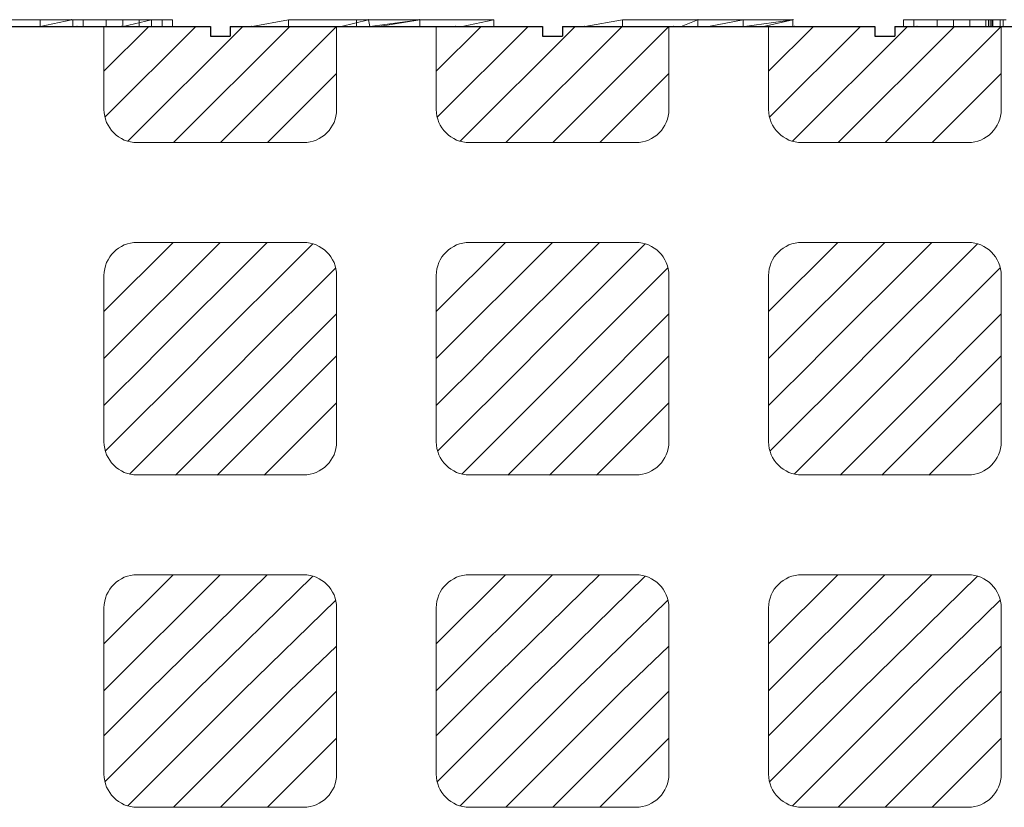
# Model space of a CAD drawing. Extents: x -22 to 149, y -36 to 89.
# Drawn here: x 60 to 75, y 64 to 76 of the extents above; entities that cross this region are included whole.
import ezdxf

# ---------------------------------------------------------------- set-up
doc = ezdxf.new("R2010")
doc.units = 0
doc.header["$MEASUREMENT"] = 0
for name, color, linetype in [('1', 7, 'CONTINUOUS'), ('20', 84, 'CONTINUOUS'), ('3', 7, 'CONTINUOUS')]:
    doc.layers.add(name, color=color, linetype=linetype)

msp = doc.modelspace()

# ---------------------------------------------------------------- linework, layer by layer
at = {"layer": '1', "color": 7, "linetype": 'CONTINUOUS'}
for p, q in [((58.393, 75.522, -1.5), (63.093, 75.522, -1.5)), ((61.493, 74.848, -1.5), (62.167, 75.522, -1.5)), ((61.507, 74.154, -1.5), (62.874, 75.522, -1.5)), ((61.852, 73.792, -1.5), (63.581, 75.522, -1.5)), ((62.538, 73.772, -1.5), (64.288, 75.522, -1.5)), ((63.093, 75.522, -1.5), (63.093, 75.372, -1.5)), ((63.245, 73.772, -1.5), (64.993, 75.519, -1.5)), ((63.393, 75.522, -1.5), (63.393, 75.372, -1.5)), ((63.393, 75.522, -1.5), (68.093, 75.522, -1.5)), ((66.493, 74.848, -36.709), (67.167, 75.522, -36.709)), ((66.507, 74.154, -36.709), (67.874, 75.522, -36.709)), ((66.852, 73.792, -36.709), (68.581, 75.522, -36.709)), ((67.538, 73.772, -36.709), (69.288, 75.522, -36.709)), ((68.093, 75.522, -1.5), (68.093, 75.372, -1.5)), ((68.245, 73.772, -36.709), (69.993, 75.519, -36.709)), ((68.393, 75.522, -1.5), (68.393, 75.372, -1.5)), ((68.393, 75.522, -1.5), (73.093, 75.522, -1.5)), ((71.493, 74.848, -1.5), (72.167, 75.522, -1.5)), ((71.507, 74.154, -1.5), (72.874, 75.522, -1.5)), ((71.852, 73.792, -1.5), (73.581, 75.522, -1.5)), ((72.538, 73.772, -1.5), (74.288, 75.522, -1.5)), ((73.093, 75.522, -1.5), (73.093, 75.372, -1.5)), ((73.245, 73.772, -1.5), (74.993, 75.519, -1.5)), ((73.393, 75.522, -1.5), (73.393, 75.372, -1.5)), ((73.393, 75.522, -1.5), (78.093, 75.522, -1.5)), ((63.093, 75.372, -1.5), (63.393, 75.372, -1.5)), ((68.093, 75.372, -1.5), (68.393, 75.372, -1.5)), ((73.093, 75.372, -1.5), (73.393, 75.372, -1.5)), ((63.953, 73.772, -1.5), (64.993, 74.812, -1.5)), ((68.953, 73.772, -36.709), (69.993, 74.812, -36.709)), ((73.953, 73.772, -1.5), (74.993, 74.812, -1.5)), ((62.533, 72.272, -2.944), (61.493, 71.232, -2.944)), ((63.24, 72.272, -2.944), (61.493, 70.525, -2.944)), ((63.947, 72.272, -2.944), (62.197, 70.522, -2.944)), ((64.634, 72.252, -2.944), (62.904, 70.522, -2.944)), ((68.24, 72.272), (66.493, 70.525)), ((67.533, 72.272), (66.493, 71.232)), ((68.947, 72.272), (67.197, 70.522)), ((69.634, 72.252), (67.904, 70.522)), ((72.533, 72.272, -2.944), (71.493, 71.232, -2.944)), ((73.24, 72.272, -2.944), (71.493, 70.525, -2.944)), ((73.947, 72.272, -2.944), (72.197, 70.522, -2.944)), ((74.634, 72.252, -2.944), (72.904, 70.522, -2.944)), ((64.979, 71.889, -2.944), (63.611, 70.522, -2.944)), ((69.979, 71.889), (68.611, 70.522)), ((74.979, 71.889, -2.944), (73.611, 70.522, -2.944)), ((64.993, 71.196, -2.944), (64.318, 70.522, -2.944)), ((69.993, 71.196), (69.318, 70.522)), ((74.993, 71.196, -2.944), (74.318, 70.522, -2.944)), ((62.197, 70.519), (61.493, 69.815)), ((62.904, 70.519), (61.513, 69.128)), ((63.611, 70.519), (61.875, 68.783)), ((64.318, 70.519), (62.568, 68.769)), ((64.993, 70.566), (63.196, 68.769)), ((67.197, 70.519), (66.493, 69.815)), ((67.904, 70.519), (66.513, 69.128)), ((68.611, 70.519), (66.875, 68.783)), ((69.318, 70.519), (67.568, 68.769)), ((69.993, 70.566), (68.196, 68.769)), ((72.197, 70.519), (71.493, 69.815)), ((72.904, 70.519), (71.513, 69.128)), ((73.611, 70.519), (71.875, 68.783)), ((74.318, 70.519), (72.568, 68.769)), ((74.993, 70.566), (73.196, 68.769)), ((64.993, 69.859), (63.903, 68.769)), ((69.993, 69.859), (68.903, 68.769)), ((74.993, 69.859), (73.903, 68.769)), ((63.24, 67.272, -2.944), (61.493, 65.525, -2.944)), ((62.533, 67.272, -2.944), (61.493, 66.232, -2.944)), ((63.947, 67.272, -2.944), (62.167, 65.522)), ((68.24, 67.272, -1.5), (66.493, 65.525, -1.5)), ((67.533, 67.272, -1.5), (66.493, 66.232, -1.5)), ((68.947, 67.272, -1.5), (67.167, 65.522, 1.444)), ((73.24, 67.272, -2.944), (71.493, 65.525, -2.944)), ((72.533, 67.272, -2.944), (71.493, 66.232, -2.944)), ((73.947, 67.272, -2.944), (72.167, 65.522)), ((64.634, 67.252, -2.944), (62.874, 65.522)), ((69.634, 67.252, -1.5), (67.874, 65.522, 1.444)), ((74.634, 67.252, -2.944), (72.874, 65.522)), ((64.979, 66.889, -2.944), (63.581, 65.522)), ((69.979, 66.889, -1.5), (68.581, 65.522, 1.444)), ((74.979, 66.889, -2.944), (73.581, 65.522)), ((64.993, 66.196, -2.944), (64.288, 65.522)), ((69.993, 66.196, -1.5), (69.288, 65.522, 1.444)), ((74.993, 66.196, -2.944), (74.288, 65.522)), ((61.493, 64.848), (62.167, 65.522)), ((61.507, 64.154), (62.874, 65.522)), ((61.852, 63.792), (63.581, 65.522)), ((62.538, 63.772), (64.288, 65.522)), ((63.245, 63.772), (64.993, 65.519)), ((66.493, 64.848, 1.444), (67.167, 65.522, 1.444)), ((66.507, 64.154, 1.444), (67.874, 65.522, 1.444)), ((66.852, 63.792, 1.444), (68.581, 65.522, 1.444)), ((67.538, 63.772, 1.444), (69.288, 65.522, 1.444)), ((68.245, 63.772, 1.444), (69.993, 65.519, 1.444)), ((71.493, 64.848), (72.167, 65.522)), ((71.507, 64.154), (72.874, 65.522)), ((71.852, 63.792), (73.581, 65.522)), ((72.538, 63.772), (74.288, 65.522)), ((73.245, 63.772), (74.993, 65.519)), ((63.953, 63.772), (64.993, 64.812)), ((68.953, 63.772, 1.444), (69.993, 64.812, 1.444)), ((73.953, 63.772), (74.993, 64.812))]:
    msp.add_line(p, q, dxfattribs=at)
at = {"layer": '20', "lineweight": 0, "extrusion": (0, 1.22461e-16, -1)}
for p, q in [((62.208, 75.622, -32.346), (59.336, 75.622, -32.346)), ((59.336, 75.622, -29.8), (62.208, 75.622, -29.8)), ((59.336, 75.622, -29.8), (62.208, 75.622, -29.8)), ((62.208, 75.622, -32.346), (59.336, 75.622, -32.346)), ((61.009, 75.622, -31.739), (60.535, 75.622, -31.739)), ((60.535, 75.622, -31.739), (60.535, 75.622, -30.502)), ((60.535, 75.622, -30.502), (61.009, 75.622, -30.502)), ((60.535, 75.522, -30.502), (61.009, 75.622, -30.502)), ((60.535, 75.522, -31.739), (61.009, 75.622, -31.739)), ((60.535, 75.522, -30.502), (60.535, 75.622, -30.502)), ((60.535, 75.622, -31.739), (60.535, 75.622, -30.502)), ((60.535, 75.522, -31.739), (60.535, 75.622, -31.739)), ((60.535, 75.522, -31.739), (61.009, 75.622, -31.739)), ((60.535, 75.622, -31.739), (61.009, 75.622, -31.739)), ((60.535, 75.522, -31.739), (60.535, 75.622, -31.739)), ((60.535, 75.522, -30.502), (61.009, 75.622, -30.502)), ((60.535, 75.622, -30.502), (61.009, 75.622, -30.502)), ((60.535, 75.522, -30.502), (60.535, 75.622, -30.502)), ((61.009, 75.622, -30.502), (61.009, 75.622, -31.739)), ((61.009, 75.622, -31.739), (61.009, 75.622, -30.502)), ((61.024, 75.622, -36.43), (61.024, 75.522, -36.43)), ((61.024, 75.622, -36.73), (61.024, 75.522, -36.73)), ((61.528, 75.622, -37.18), (61.024, 75.622, -36.73)), ((61.024, 75.622, -36.43), (61.024, 75.622, -36.73)), ((61.18, 75.622, -36.43), (61.024, 75.622, -36.43)), ((61.024, 75.622, -37.93), (61.024, 75.522, -37.93)), ((61.024, 75.622, -37.63), (61.024, 75.522, -37.63)), ((61.024, 75.622, -37.63), (61.528, 75.622, -37.18)), ((61.024, 75.622, -37.93), (61.18, 75.622, -37.93)), ((61.024, 75.622, -37.63), (61.024, 75.622, -37.93)), ((61.18, 75.622, -36.43), (61.18, 75.522, -36.43)), ((61.774, 75.622, -36.96), (61.18, 75.622, -36.43)), ((61.18, 75.622, -37.93), (61.18, 75.522, -37.93)), ((61.18, 75.622, -37.93), (61.774, 75.622, -37.4)), ((61.774, 75.622, -36.96), (61.528, 75.622, -37.18)), ((61.888, 75.622, -37.062), (61.528, 75.622, -37.18)), ((62.368, 75.622, -37.93), (61.528, 75.622, -37.18)), ((61.528, 75.522, -37.18), (61.528, 75.622, -37.18)), ((61.774, 75.622, -37.4), (61.528, 75.622, -37.18)), ((61.528, 75.622, -37.18), (62.368, 75.622, -36.43)), ((61.774, 75.522, -37.4), (61.774, 75.622, -37.4)), ((61.774, 75.522, -36.96), (61.774, 75.622, -36.96)), ((62.208, 75.622, -29.8), (61.783, 75.522, -29.346)), ((61.783, 75.522, -29.346), (62.208, 75.622, -29.8)), ((62.524, 75.622, -37.63), (61.888, 75.622, -37.062)), ((62.02, 75.622, -37.18), (61.888, 75.622, -37.062)), ((62.02, 75.522, -37.18), (62.02, 75.622, -37.18)), ((62.02, 75.622, -37.18), (62.524, 75.622, -36.73)), ((62.208, 75.622, -29.8), (62.208, 75.622, -32.346)), ((62.208, 75.622, -29.8), (62.208, 75.622, -32.346)), ((62.208, 75.622, -32.346), (62.208, 75.522, -32.346)), ((62.208, 75.622, -29.8), (62.208, 75.522, -29.8)), ((62.208, 75.622, -32.346), (62.208, 75.522, -32.346)), ((62.208, 75.622, -29.8), (62.208, 75.522, -29.8)), ((62.368, 75.622, -37.93), (62.368, 75.522, -37.93)), ((62.368, 75.622, -37.93), (62.524, 75.622, -37.93)), ((62.368, 75.622, -36.43), (62.368, 75.522, -36.43)), ((62.524, 75.622, -36.43), (62.368, 75.622, -36.43)), ((62.524, 75.622, -37.93), (62.524, 75.522, -37.93)), ((62.524, 75.622, -37.63), (62.524, 75.522, -37.63)), ((62.524, 75.622, -37.63), (62.524, 75.622, -37.93)), ((62.524, 75.622, -36.73), (62.524, 75.522, -36.73)), ((62.524, 75.622, -36.43), (62.524, 75.522, -36.43)), ((62.524, 75.622, -36.43), (62.524, 75.622, -36.73)), ((64.269, 75.622, -29.8), (63.724, 75.522, -29.346)), ((64.269, 75.622, -32.346), (63.724, 75.522, -31.993)), ((64.269, 75.622, -29.8), (63.724, 75.522, -29.346)), ((64.269, 75.622, -32.346), (63.724, 75.522, -31.993)), ((65.291, 75.622, -32.346), (64.269, 75.622, -32.346)), ((64.269, 75.622, -32.346), (64.269, 75.622, -29.8)), ((65.472, 75.622, -29.8), (64.269, 75.622, -29.8)), ((64.269, 75.622, -32.346), (64.269, 75.622, -29.8)), ((64.269, 75.622, -29.8), (65.472, 75.622, -29.8)), ((65.291, 75.622, -32.346), (64.269, 75.622, -32.346)), ((64.269, 75.622, -32.346), (64.269, 75.522, -32.346)), ((64.269, 75.622, -32.346), (64.269, 75.522, -32.346)), ((65.472, 75.622, -29.8), (65.063, 75.522, -29.346)), ((65.472, 75.622, -29.8), (65.063, 75.522, -29.346)), ((65.291, 75.622, -32.346), (65.472, 75.622, -29.8)), ((65.472, 75.622, -29.8), (65.291, 75.622, -32.346)), ((65.291, 75.622, -32.346), (65.472, 75.622, -32.134)), ((65.291, 75.622, -32.346), (65.291, 75.522, -32.346)), ((65.291, 75.622, -32.346), (66.244, 75.622, -31.229)), ((65.291, 75.522, -32.346), (65.291, 75.622, -32.346)), ((65.472, 75.622, -32.134), (65.472, 75.622, -30.996)), ((65.472, 75.622, -30.996), (66.244, 75.622, -30.252)), ((65.472, 75.622, -32.134), (66.244, 75.622, -31.229)), ((65.472, 75.622, -29.8), (65.472, 75.622, -32.134)), ((65.472, 75.622, -29.8), (65.495, 75.522, -29.619)), ((65.472, 75.622, -30.996), (65.495, 75.522, -29.619)), ((65.472, 75.622, -30.996), (66.244, 75.622, -30.252)), ((65.495, 75.522, -29.619), (65.472, 75.622, -30.996)), ((65.472, 75.622, -29.8), (65.472, 75.622, -30.996)), ((65.495, 75.522, -29.619), (65.472, 75.622, -29.8)), ((66.244, 75.622, -29.8), (65.495, 75.522, -29.346)), ((66.244, 75.622, -30.252), (65.495, 75.522, -29.619)), ((66.244, 75.622, -29.8), (65.495, 75.522, -29.346)), ((65.495, 75.522, -29.619), (66.244, 75.622, -30.252)), ((65.627, 75.522, -31.952), (66.244, 75.622, -31.229)), ((65.627, 75.522, -31.952), (66.244, 75.622, -31.229)), ((66.244, 75.622, -32.346), (65.627, 75.522, -31.952)), ((66.244, 75.622, -32.346), (65.627, 75.522, -31.952)), ((66.244, 75.622, -31.229), (66.244, 75.622, -30.252)), ((67.356, 75.622, -32.346), (66.244, 75.622, -32.346)), ((66.244, 75.622, -32.346), (66.244, 75.622, -29.8)), ((67.356, 75.622, -29.8), (66.244, 75.622, -29.8)), ((66.244, 75.622, -30.252), (66.244, 75.622, -29.8)), ((66.244, 75.622, -29.8), (67.356, 75.622, -29.8)), ((67.356, 75.622, -32.346), (66.244, 75.622, -32.346)), ((66.244, 75.622, -32.346), (66.244, 75.522, -32.346)), ((66.244, 75.622, -32.346), (66.244, 75.622, -31.229)), ((66.244, 75.522, -32.346), (66.244, 75.622, -32.346)), ((67.356, 75.622, -29.8), (66.88, 75.522, -29.346)), ((66.88, 75.522, -29.346), (67.356, 75.622, -29.8)), ((67.356, 75.622, -32.346), (67.356, 75.622, -29.8)), ((67.356, 75.622, -29.8), (67.356, 75.622, -32.346)), ((67.356, 75.622, -32.346), (67.356, 75.522, -32.346)), ((67.356, 75.622, -29.8), (67.356, 75.522, -29.8)), ((67.356, 75.622, -32.346), (67.356, 75.522, -32.346)), ((67.356, 75.622, -29.8), (67.356, 75.522, -29.8)), ((69.293, 75.622, -29.8), (68.726, 75.522, -29.346)), ((69.293, 75.622, -32.346), (68.726, 75.522, -31.993)), ((69.293, 75.622, -29.8), (68.726, 75.522, -29.346)), ((68.726, 75.522, -31.993), (69.293, 75.622, -32.346)), ((71.858, 75.622, -30.403), (69.293, 75.622, -30.403)), ((69.293, 75.622, -30.403), (69.293, 75.622, -29.8)), ((71.858, 75.622, -29.8), (69.293, 75.622, -29.8)), ((70.178, 75.622, -31.314), (69.293, 75.622, -31.314)), ((69.293, 75.622, -31.314), (69.293, 75.622, -30.869)), ((70.178, 75.622, -30.869), (69.293, 75.622, -30.869)), ((71.858, 75.622, -31.717), (69.293, 75.622, -31.717)), ((69.293, 75.622, -31.717), (69.293, 75.622, -32.346)), ((71.858, 75.622, -32.346), (69.293, 75.622, -32.346)), ((69.293, 75.622, -31.717), (69.293, 75.622, -31.314)), ((69.293, 75.622, -31.314), (70.428, 75.622, -31.314)), ((69.293, 75.622, -31.717), (70.428, 75.622, -31.717)), ((69.293, 75.622, -30.869), (69.293, 75.622, -30.403)), ((69.293, 75.622, -30.403), (70.428, 75.622, -30.403)), ((69.293, 75.622, -30.869), (70.428, 75.622, -30.869)), ((69.293, 75.622, -32.346), (69.293, 75.622, -29.8)), ((69.293, 75.622, -29.8), (71.858, 75.622, -29.8)), ((71.858, 75.622, -32.346), (69.293, 75.622, -32.346)), ((69.293, 75.622, -32.346), (69.293, 75.522, -32.346)), ((69.293, 75.622, -32.346), (69.293, 75.522, -32.346)), ((71.109, 75.622, -31.314), (70.178, 75.622, -31.314)), ((70.178, 75.622, -31.314), (70.178, 75.622, -30.869)), ((71.109, 75.622, -30.869), (70.178, 75.622, -30.869)), ((70.178, 75.622, -31.314), (70.178, 75.622, -30.869)), ((70.428, 75.622, -31.314), (70.178, 75.522, -31.314)), ((70.428, 75.622, -31.717), (70.428, 75.622, -31.314)), ((70.428, 75.622, -30.869), (70.428, 75.622, -30.403)), ((71.858, 75.622, -30.403), (70.428, 75.622, -30.403)), ((70.428, 75.622, -30.403), (70.428, 75.522, -30.403)), ((70.428, 75.622, -31.717), (70.428, 75.522, -31.314)), ((70.428, 75.522, -31.314), (70.428, 75.622, -31.314)), ((70.428, 75.622, -31.717), (70.428, 75.622, -31.314)), ((70.428, 75.522, -31.314), (70.428, 75.622, -31.717)), ((71.858, 75.622, -31.717), (70.428, 75.622, -31.717)), ((71.109, 75.622, -31.314), (70.428, 75.622, -31.314)), ((70.428, 75.622, -30.869), (70.428, 75.522, -30.403)), ((70.428, 75.522, -30.403), (70.428, 75.622, -30.403)), ((70.428, 75.622, -30.869), (70.428, 75.622, -30.403)), ((70.428, 75.522, -30.403), (70.428, 75.622, -30.869)), ((71.109, 75.622, -30.869), (70.428, 75.622, -30.869)), ((70.587, 75.522, -30.403), (71.109, 75.622, -30.869)), ((70.587, 75.522, -30.403), (71.109, 75.622, -30.869)), ((71.109, 75.622, -31.314), (71.109, 75.622, -30.869)), ((71.109, 75.622, -30.869), (71.109, 75.622, -31.314)), ((71.109, 75.622, -31.314), (71.109, 75.522, -31.314)), ((71.109, 75.622, -30.869), (71.109, 75.522, -30.869)), ((71.109, 75.622, -31.314), (71.109, 75.522, -31.314)), ((71.109, 75.622, -30.869), (71.109, 75.522, -30.869)), ((71.858, 75.622, -29.8), (71.13, 75.522, -29.346)), ((71.13, 75.522, -29.346), (71.858, 75.622, -29.8)), ((71.418, 75.522, -31.314), (71.858, 75.622, -31.717)), ((71.418, 75.522, -31.314), (71.858, 75.622, -31.717)), ((71.418, 75.522, -31.314), (71.858, 75.622, -31.717)), ((71.418, 75.522, -31.314), (71.858, 75.622, -31.717)), ((71.858, 75.622, -30.403), (71.858, 75.622, -29.8)), ((71.858, 75.622, -31.717), (71.858, 75.622, -32.346)), ((71.858, 75.622, -29.8), (71.858, 75.622, -30.403)), ((71.858, 75.622, -30.403), (71.858, 75.522, -30.403)), ((71.858, 75.622, -29.8), (71.858, 75.522, -29.8)), ((71.858, 75.622, -31.717), (71.858, 75.622, -32.346)), ((71.858, 75.622, -32.346), (71.858, 75.522, -32.346)), ((71.858, 75.622, -31.717), (71.858, 75.522, -31.717)), ((71.858, 75.622, -30.403), (71.858, 75.522, -30.403)), ((71.858, 75.622, -32.346), (71.858, 75.522, -32.346)), ((71.858, 75.622, -29.8), (71.858, 75.522, -29.8)), ((71.858, 75.622, -31.717), (71.858, 75.522, -31.717)), ((73.524, 75.622, -25.23), (73.524, 75.522, -25.23)), ((73.524, 75.622, -24.93), (73.524, 75.522, -24.93)), ((73.524, 75.622, -24.93), (74.028, 75.622, -24.48)), ((73.524, 75.622, -25.23), (73.68, 75.622, -25.23)), ((73.524, 75.622, -24.93), (73.524, 75.622, -25.23)), ((73.524, 75.622, -23.73), (73.524, 75.522, -23.73)), ((73.524, 75.622, -24.03), (73.524, 75.522, -24.03)), ((74.028, 75.622, -24.48), (73.524, 75.622, -24.03)), ((73.524, 75.622, -23.73), (73.524, 75.622, -24.03)), ((73.68, 75.622, -23.73), (73.524, 75.622, -23.73)), ((73.68, 75.622, -25.23), (73.68, 75.522, -25.23)), ((73.68, 75.622, -25.23), (74.274, 75.622, -24.7)), ((73.68, 75.622, -23.73), (73.68, 75.522, -23.73)), ((74.274, 75.622, -24.26), (73.68, 75.622, -23.73)), ((74.028, 75.622, -24.48), (74.274, 75.622, -24.7)), ((74.028, 75.622, -24.48), (74.388, 75.622, -24.362)), ((74.028, 75.622, -24.48), (74.868, 75.622, -23.73)), ((74.028, 75.622, -24.48), (74.028, 75.522, -24.48)), ((74.028, 75.622, -24.48), (74.274, 75.622, -24.26)), ((74.868, 75.622, -25.23), (74.028, 75.622, -24.48)), ((74.274, 75.622, -24.26), (74.274, 75.522, -24.26)), ((74.274, 75.622, -24.7), (74.274, 75.522, -24.7)), ((74.388, 75.622, -24.362), (74.52, 75.622, -24.48)), ((75.024, 75.622, -24.93), (74.388, 75.622, -24.362)), ((74.52, 75.622, -24.48), (75.024, 75.622, -24.03)), ((74.52, 75.622, -24.48), (74.52, 75.522, -24.48)), ((74.76, 75.622, -30.645), (74.76, 75.522, -30.645)), ((74.801, 75.622, -30.645), (74.801, 75.522, -30.645)), ((74.826, 75.622, -30.814), (74.826, 75.522, -30.814)), ((74.826, 75.622, -30.467), (74.826, 75.522, -30.467)), ((74.851, 75.622, -30.52), (74.851, 75.522, -30.52)), ((74.851, 75.622, -30.762), (74.851, 75.522, -30.762)), ((74.868, 75.622, -23.73), (74.868, 75.522, -23.73)), ((75.024, 75.622, -23.73), (74.868, 75.622, -23.73)), ((74.868, 75.622, -25.23), (74.868, 75.522, -25.23)), ((74.868, 75.622, -25.23), (75.024, 75.622, -25.23)), ((74.975, 75.622, -30.811), (74.975, 75.522, -30.811)), ((74.975, 75.622, -30.478), (74.975, 75.522, -30.478)), ((74.975, 75.622, -30.874), (74.975, 75.522, -30.874)), ((74.975, 75.622, -30.415), (74.975, 75.522, -30.415)), ((75.024, 75.622, -24.03), (75.024, 75.522, -24.03)), ((75.024, 75.622, -23.73), (75.024, 75.522, -23.73)), ((75.024, 75.622, -23.73), (75.024, 75.622, -24.03)), ((75.024, 75.622, -25.23), (75.024, 75.522, -25.23)), ((75.024, 75.622, -24.93), (75.024, 75.522, -24.93)), ((75.024, 75.622, -24.93), (75.024, 75.622, -25.23)), ((62.184, 75.522, -32.336), (59.313, 75.522, -32.336)), ((59.562, 75.522, -29.335), (61.086, 75.522, -29.335)), ((61.41, 75.522, -29.789), (61.086, 75.522, -29.335)), ((61.41, 75.522, -31.256), (61.76, 75.522, -31.256)), ((61.41, 75.522, -29.789), (61.41, 75.522, -31.256)), ((62.184, 75.522, -31.676), (61.76, 75.522, -31.256)), ((62.184, 75.522, -31.676), (62.184, 75.522, -32.336)), ((63.712, 75.522, -31.925), (63.712, 75.522, -29.346)), ((63.712, 75.522, -29.346), (66.783, 75.522, -29.346)), ((64.336, 75.522, -32.346), (63.712, 75.522, -31.925)), ((67.208, 75.522, -32.346), (64.336, 75.522, -32.346)), ((65.535, 75.522, -31.739), (65.535, 75.522, -30.502)), ((65.535, 75.522, -31.739), (65.535, 75.522, -30.502)), ((66.024, 75.522, -37.93), (66.18, 75.522, -37.93)), ((66.024, 75.522, -37.63), (66.024, 75.522, -37.93)), ((66.18, 75.522, -36.43), (66.024, 75.522, -36.43)), ((66.024, 75.522, -36.43), (66.024, 75.522, -36.73)), ((66.528, 75.522, -37.18), (66.024, 75.522, -36.73)), ((66.024, 75.522, -37.63), (66.528, 75.522, -37.18)), ((66.774, 75.522, -36.96), (66.18, 75.522, -36.43)), ((66.18, 75.522, -37.93), (66.774, 75.522, -37.4)), ((67.368, 75.522, -37.93), (66.774, 75.522, -37.4)), ((66.774, 75.522, -36.96), (67.368, 75.522, -36.43)), ((66.783, 75.522, -29.346), (67.208, 75.522, -29.8)), ((67.524, 75.522, -37.63), (67.02, 75.522, -37.18)), ((67.02, 75.522, -37.18), (67.524, 75.522, -36.73)), ((67.208, 75.522, -29.8), (67.208, 75.522, -32.346)), ((67.524, 75.522, -36.43), (67.368, 75.522, -36.43)), ((67.368, 75.522, -37.93), (67.524, 75.522, -37.93)), ((67.524, 75.522, -36.43), (67.524, 75.522, -36.73)), ((67.524, 75.522, -37.63), (67.524, 75.522, -37.93)), ((68.724, 75.522, -31.993), (68.724, 75.522, -29.346)), ((68.724, 75.522, -29.346), (70.063, 75.522, -29.346)), ((69.269, 75.522, -32.346), (68.724, 75.522, -31.993)), ((70.291, 75.522, -32.346), (69.269, 75.522, -32.346)), ((70.495, 75.522, -29.619), (70.063, 75.522, -29.346)), ((70.291, 75.522, -32.346), (70.627, 75.522, -31.952)), ((70.495, 75.522, -29.619), (70.495, 75.522, -29.346)), ((70.495, 75.522, -29.346), (71.88, 75.522, -29.346)), ((71.244, 75.522, -32.346), (70.627, 75.522, -31.952)), ((73.726, 75.522, -31.993), (73.726, 75.522, -29.346)), ((73.726, 75.522, -31.993), (74.293, 75.522, -32.346))]:
    msp.add_line(p, q, dxfattribs=at)
at = {"layer": '20', "lineweight": 0, "extrusion": (0, 1, 1.22461e-16)}
for centre, radius, start, end in [((-75.047, -30.646, 75.622), 0.288, 346.1481, 358.7499), ((-75.091, -30.645, 75.622), 0.331, 358.7499, 359.3816), ((-75.1, -30.645, 75.622), 0.341, 359.3816, 360), ((-75.122, -30.645, 75.622), 0.363, 360, 6.0117), ((-75.035, -30.635, 75.622), 0.275, 6.0117, 13.4186), ((-74.966, -30.666, 75.622), 0.204, 329.6564, 346.1481), ((-75.006, -30.628, 75.622), 0.245, 13.4186, 20.7464), ((-74.973, -30.616, 75.622), 0.21, 20.7464, 28.9906), ((-74.966, -30.612, 75.622), 0.202, 28.9906, 37.0889), ((-74.96, -30.669, 75.622), 0.197, 321.3699, 329.6564), ((-75.026, -30.645, 75.622), 0.225, 0, 12.1844), ((-74.995, -30.645, 75.622), 0.194, 351.7666, 360), ((-74.955, -30.65, 75.622), 0.154, 341.924, 351.7666), ((-74.966, -30.612, 75.622), 0.202, 37.0889, 45.1776), ((-74.968, -30.663, 75.622), 0.207, 313.385, 321.3699), ((-74.948, -30.628, 75.622), 0.145, 12.1844, 29.3732), ((-74.945, -30.654, 75.622), 0.143, 332.3067, 341.924), ((-74.943, -30.655, 75.622), 0.141, 322.5745, 332.3067), ((-74.939, -30.622, 75.622), 0.134, 29.3732, 39.3865), ((-74.969, -30.615, 75.622), 0.206, 45.1776, 45.559), ((-74.97, -30.616, 75.622), 0.207, 45.559, 45.9393), ((-74.986, -30.651, 75.622), 0.229, 308.5834, 314.5965), ((-74.966, -30.633, 75.622), 0.218, 49.8409, 57.6265), ((-74.948, -30.651, 75.622), 0.147, 316.9191, 322.5745), ((-74.942, -30.625, 75.622), 0.138, 39.3865, 49.1726), ((-74.959, -30.641, 75.622), 0.161, 311.6534, 316.9191), ((-74.971, -30.67, 75.622), 0.205, 302.0423, 308.5834), ((-74.961, -30.625, 75.622), 0.208, 57.6265, 65.6804), ((-74.951, -30.63, 75.622), 0.148, 47.6174, 61.3093), ((-74.966, -30.655, 75.622), 0.157, 307.6847, 316.8684), ((-74.967, -30.676, 75.622), 0.197, 293.8483, 302.0423), ((-74.96, -30.663, 75.622), 0.147, 298.0156, 307.6847), ((-74.963, -30.631, 75.622), 0.214, 65.6804, 78.9843), ((-74.959, -30.645, 75.622), 0.165, 61.3093, 73.8761), ((-74.968, -30.675, 75.622), 0.198, 285.6752, 293.8483), ((-74.962, -30.658, 75.622), 0.152, 282.2314, 298.0156), ((-74.97, -30.666, 75.622), 0.207, 277.3536, 285.6752), ((-74.966, -30.669, 75.622), 0.19, 73.8761, 82.8568), ((-74.975, -30.688, 75.622), 0.273, 78.9843, 90), ((-74.975, -30.6, 75.622), 0.211, 270, 282.2314), ((-74.975, -30.735, 75.622), 0.257, 82.8568, 90), ((-74.975, -30.63, 75.622), 0.244, 270, 277.3536), ((-74.975, -30.634, 75.622), 0.24, 264.1807, 270), ((-74.975, -30.691, 75.622), 0.276, 90, 96.9062), ((-74.975, -30.686, 75.622), 0.208, 90, 100.3822), ((-74.975, -30.628, 75.622), 0.183, 263.6752, 270), ((-74.976, -30.642, 75.622), 0.169, 256.9388, 263.6752), ((-74.978, -30.663, 75.622), 0.211, 257.757, 264.1807), ((-74.98, -30.646, 75.622), 0.23, 96.9062, 104.8231), ((-74.979, -30.663, 75.622), 0.185, 100.3822, 111.7456), ((-74.977, -30.646, 75.622), 0.165, 240.8518, 256.9388), ((-74.98, -30.673, 75.622), 0.2, 249.6892, 257.757), ((-74.984, -30.634, 75.622), 0.217, 104.8231, 112.6171)]:
    msp.add_arc(centre, radius, start, end, dxfattribs=at)
at = {"layer": '20', "lineweight": 0, "extrusion": (0, 1.22461e-16, -1)}
for p in [(61.009, 75.622, -31.739), (61.009, 75.622, -30.502), (65.472, 75.622, -29.8), (65.472, 75.622, -30.996), (65.472, 75.622, -30.996), (66.244, 75.622, -31.229), (70.428, 75.622, -31.717), (70.428, 75.622, -30.869), (71.858, 75.622, -31.717), (61.086, 75.522, -29.335), (61.76, 75.522, -31.256), (63.712, 75.522, -31.925), (66.783, 75.522, -29.346), (68.724, 75.522, -31.993), (70.063, 75.522, -29.346), (70.627, 75.522, -31.952), (71.88, 75.522, -29.346), (73.726, 75.522, -31.993)]:
    msp.add_point(p, dxfattribs=at)
at = {"layer": '3', "lineweight": 0, "extrusion": (0, 1.22461e-16, -1)}
for p, q in [((61.493, 75.522, -3), (61.493, 74.272, -3)), ((61.493, 75.522, -1.5), (61.493, 74.272, -1.5)), ((64.993, 75.522, -3), (64.993, 74.272, -3)), ((64.993, 75.522, -1.5), (64.993, 74.272, -1.5)), ((66.493, 75.522, -3), (66.493, 74.272, -3)), ((66.493, 75.522, -1.5), (66.493, 74.272, -1.5)), ((69.993, 75.522, -3), (69.993, 74.272, -3)), ((69.993, 75.522, -1.5), (69.993, 74.272, -1.5)), ((71.493, 75.522, -3), (71.493, 74.272, -3)), ((71.493, 75.522, -1.5), (71.493, 74.272, -1.5)), ((74.993, 75.522, -3), (74.993, 74.272, -3)), ((74.993, 75.522, -1.5), (74.993, 74.272, -1.5)), ((61.493, 74.272, -1.5), (61.493, 74.272, -3)), ((64.993, 74.272, -1.5), (64.993, 74.272, -3)), ((66.493, 74.272, -1.5), (66.493, 74.272, -3)), ((69.993, 74.272, -1.5), (69.993, 74.272, -3)), ((71.493, 74.272, -1.5), (71.493, 74.272, -3)), ((74.993, 74.272, -1.5), (74.993, 74.272, -3)), ((61.993, 73.772, -3), (64.493, 73.772, -3)), ((61.993, 73.772, -1.5), (64.493, 73.772, -1.5)), ((61.993, 73.772, -1.5), (61.993, 73.772, -3)), ((64.493, 73.772, -1.5), (64.493, 73.772, -3)), ((66.993, 73.772, -3), (69.493, 73.772, -3)), ((66.993, 73.772, -1.5), (69.493, 73.772, -1.5)), ((66.993, 73.772, -1.5), (66.993, 73.772, -3)), ((69.493, 73.772, -1.5), (69.493, 73.772, -3)), ((71.993, 73.772, -3), (74.493, 73.772, -3)), ((71.993, 73.772, -1.5), (74.493, 73.772, -1.5)), ((71.993, 73.772, -1.5), (71.993, 73.772, -3)), ((74.493, 73.772, -1.5), (74.493, 73.772, -3)), ((61.993, 72.272, -1.5), (64.493, 72.272, -1.5)), ((61.993, 72.272), (64.493, 72.272)), ((61.993, 72.272), (61.993, 72.272, -1.5)), ((64.493, 72.272), (64.493, 72.272, -1.5)), ((66.993, 72.272, -1.5), (69.493, 72.272, -1.5)), ((66.993, 72.272), (69.493, 72.272)), ((66.993, 72.272), (66.993, 72.272, -1.5)), ((66.993, 72.272, 2.944), (66.993, 72.272, 1.444)), ((66.993, 72.272, 2.944), (69.493, 72.272, 2.944)), ((66.993, 72.272, 1.444), (69.493, 72.272, 1.444)), ((69.493, 72.272), (69.493, 72.272, -1.5)), ((69.493, 72.272, 2.944), (69.493, 72.272, 1.444)), ((71.993, 72.272, -1.5), (74.493, 72.272, -1.5)), ((71.993, 72.272), (74.493, 72.272)), ((71.993, 72.272), (71.993, 72.272, -1.5)), ((74.493, 72.272), (74.493, 72.272, -1.5)), ((61.493, 71.772, -1.5), (61.493, 70.522, -1.5)), ((61.493, 71.772), (61.493, 70.522)), ((61.493, 71.772), (61.493, 71.772, -1.5)), ((64.993, 71.772, -1.5), (64.993, 70.522, -1.5)), ((64.993, 71.772), (64.993, 70.522)), ((64.993, 71.772), (64.993, 71.772, -1.5)), ((66.493, 71.772, -1.5), (66.493, 70.522, -1.5)), ((66.493, 71.772), (66.493, 70.522)), ((66.493, 71.772), (66.493, 71.772, -1.5)), ((66.493, 71.772, 2.944), (66.493, 71.772, 1.444)), ((66.493, 71.772, 2.944), (66.493, 70.522, 2.944)), ((66.493, 71.772, 1.444), (66.493, 70.522, 1.444)), ((69.993, 71.772, -1.5), (69.993, 70.522, -1.5)), ((69.993, 71.772), (69.993, 70.522)), ((69.993, 71.772), (69.993, 71.772, -1.5)), ((71.493, 71.772, -1.5), (71.493, 70.522, -1.5)), ((71.493, 71.772), (71.493, 70.522)), ((71.493, 71.772), (71.493, 71.772, -1.5)), ((74.993, 71.772, -1.5), (74.993, 70.522, -1.5)), ((74.993, 71.772), (74.993, 70.522)), ((74.993, 71.772), (74.993, 71.772, -1.5)), ((61.493, 70.522), (61.493, 69.272)), ((61.493, 70.522, -1.5), (61.493, 69.272, -1.5)), ((64.993, 70.522), (64.993, 69.272)), ((64.993, 70.522, -1.5), (64.993, 69.272, -1.5)), ((66.493, 70.522), (66.493, 69.272)), ((66.493, 70.522, -1.5), (66.493, 69.272, -1.5)), ((69.993, 70.522), (69.993, 69.272)), ((69.993, 70.522, -1.5), (69.993, 69.272, -1.5)), ((71.493, 70.522), (71.493, 69.272)), ((71.493, 70.522, -1.5), (71.493, 69.272, -1.5)), ((74.993, 70.522), (74.993, 69.272)), ((74.993, 70.522, -1.5), (74.993, 69.272, -1.5)), ((61.493, 69.272), (61.493, 69.272, -1.5)), ((64.993, 69.272), (64.993, 69.272, -1.5)), ((66.493, 69.272), (66.493, 69.272, -1.5)), ((69.993, 69.272), (69.993, 69.272, -1.5)), ((71.493, 69.272), (71.493, 69.272, -1.5)), ((74.993, 69.272), (74.993, 69.272, -1.5)), ((61.993, 68.772), (61.993, 68.772, -1.5)), ((61.993, 68.772), (64.493, 68.772)), ((61.993, 68.772, -1.5), (64.493, 68.772, -1.5)), ((64.493, 68.772), (64.493, 68.772, -1.5)), ((66.993, 68.772), (66.993, 68.772, -1.5)), ((66.993, 68.772), (69.493, 68.772)), ((66.993, 68.772, -1.5), (69.493, 68.772, -1.5)), ((69.493, 68.772), (69.493, 68.772, -1.5)), ((71.993, 68.772), (71.993, 68.772, -1.5)), ((71.993, 68.772), (74.493, 68.772)), ((71.993, 68.772, -1.5), (74.493, 68.772, -1.5)), ((74.493, 68.772), (74.493, 68.772, -1.5)), ((61.993, 67.272), (61.993, 67.272, -1.5)), ((61.993, 67.272), (64.493, 67.272)), ((61.993, 67.272, -1.5), (64.493, 67.272, -1.5)), ((64.493, 67.272), (64.493, 67.272, -1.5)), ((66.993, 67.272, 1.444), (69.493, 67.272, 1.444)), ((66.993, 67.272, 2.944), (69.493, 67.272, 2.944)), ((66.993, 67.272, 2.944), (66.993, 67.272, 1.444)), ((66.993, 67.272), (66.993, 67.272, -1.5)), ((66.993, 67.272), (69.493, 67.272)), ((66.993, 67.272, -1.5), (69.493, 67.272, -1.5)), ((69.493, 67.272, 2.944), (69.493, 67.272, 1.444)), ((69.493, 67.272), (69.493, 67.272, -1.5)), ((71.993, 67.272), (71.993, 67.272, -1.5)), ((71.993, 67.272), (74.493, 67.272)), ((71.993, 67.272, -1.5), (74.493, 67.272, -1.5)), ((74.493, 67.272), (74.493, 67.272, -1.5)), ((61.493, 66.772), (61.493, 66.772, -1.5)), ((61.493, 66.772), (61.493, 65.522)), ((61.493, 66.772, -1.5), (61.493, 65.522, -1.5)), ((64.993, 66.772), (64.993, 66.772, -1.5)), ((64.993, 66.772), (64.993, 65.522)), ((64.993, 66.772, -1.5), (64.993, 65.522, -1.5)), ((66.493, 66.772, 1.444), (66.493, 65.522, 1.444)), ((66.493, 66.772, 2.944), (66.493, 65.522, 2.944)), ((66.493, 66.772, 2.944), (66.493, 66.772, 1.444)), ((66.493, 66.772), (66.493, 66.772, -1.5)), ((66.493, 66.772), (66.493, 65.522)), ((66.493, 66.772, -1.5), (66.493, 65.522, -1.5)), ((69.993, 66.772), (69.993, 66.772, -1.5)), ((69.993, 66.772), (69.993, 65.522)), ((69.993, 66.772, -1.5), (69.993, 65.522, -1.5)), ((71.493, 66.772), (71.493, 66.772, -1.5)), ((71.493, 66.772), (71.493, 65.522)), ((71.493, 66.772, -1.5), (71.493, 65.522, -1.5)), ((74.993, 66.772), (74.993, 66.772, -1.5)), ((74.993, 66.772), (74.993, 65.522)), ((74.993, 66.772, -1.5), (74.993, 65.522, -1.5)), ((61.493, 65.522, -1.5), (61.493, 64.272, -1.5)), ((61.493, 65.522), (61.493, 64.272)), ((64.993, 65.522, -1.5), (64.993, 64.272, -1.5)), ((64.993, 65.522), (64.993, 64.272)), ((66.493, 65.522, -1.5), (66.493, 64.272, -1.5)), ((66.493, 65.522), (66.493, 64.272)), ((69.993, 65.522, -1.5), (69.993, 64.272, -1.5)), ((69.993, 65.522), (69.993, 64.272)), ((71.493, 65.522, -1.5), (71.493, 64.272, -1.5)), ((71.493, 65.522), (71.493, 64.272)), ((74.993, 65.522, -1.5), (74.993, 64.272, -1.5)), ((74.993, 65.522), (74.993, 64.272)), ((61.493, 64.272), (61.493, 64.272, -1.5)), ((64.993, 64.272), (64.993, 64.272, -1.5)), ((66.493, 64.272), (66.493, 64.272, -1.5)), ((69.993, 64.272), (69.993, 64.272, -1.5)), ((71.493, 64.272), (71.493, 64.272, -1.5)), ((74.993, 64.272), (74.993, 64.272, -1.5)), ((61.993, 63.772, -1.5), (64.493, 63.772, -1.5)), ((61.993, 63.772), (64.493, 63.772)), ((61.993, 63.772), (61.993, 63.772, -1.5)), ((64.493, 63.772), (64.493, 63.772, -1.5)), ((66.993, 63.772, -1.5), (69.493, 63.772, -1.5)), ((66.993, 63.772), (69.493, 63.772)), ((66.993, 63.772), (66.993, 63.772, -1.5)), ((69.493, 63.772), (69.493, 63.772, -1.5)), ((71.993, 63.772, -1.5), (74.493, 63.772, -1.5)), ((71.993, 63.772), (74.493, 63.772)), ((71.993, 63.772), (71.993, 63.772, -1.5)), ((74.493, 63.772), (74.493, 63.772, -1.5))]:
    msp.add_line(p, q, dxfattribs=at)
at = {"layer": '3', "lineweight": 0, "extrusion": (-1.49966e-32, -1.22461e-16, -1)}
for p, q in [((64.993, 70.522), (64.993, 71.772)), ((74.993, 70.522), (74.993, 71.772)), ((64.993, 65.522), (64.993, 66.772)), ((74.993, 65.522), (74.993, 66.772))]:
    msp.add_line(p, q, dxfattribs=at)
at = {"layer": '3', "lineweight": 0}
for centre, start, end in [((61.993, 74.272, -3), 180, 270), ((61.993, 74.272, -1.5), 180, 270), ((64.493, 74.272, -3), 270, 360), ((64.493, 74.272, -1.5), 270, 360), ((66.993, 74.272, -3), 180, 270), ((66.993, 74.272, -1.5), 180, 270), ((69.493, 74.272, -3), 270, 360), ((69.493, 74.272, -1.5), 270, 360), ((71.993, 74.272, -3), 180, 270), ((71.993, 74.272, -1.5), 180, 270), ((74.493, 74.272, -3), 270, 360), ((74.493, 74.272, -1.5), 270, 360), ((61.993, 71.772, -1.5), 90, 180), ((61.993, 71.772), 90, 180), ((64.493, 71.772, -1.5), 0, 90), ((64.493, 71.772), 0, 90), ((66.993, 71.772, -1.5), 90, 180), ((66.993, 71.772), 90, 180), ((66.993, 71.772, 2.944), 90, 180), ((66.993, 71.772, 1.444), 90, 180), ((69.493, 71.772, -1.5), 0, 90), ((69.493, 71.772), 0, 90), ((71.993, 71.772, -1.5), 90, 180), ((71.993, 71.772), 90, 180), ((74.493, 71.772, -1.5), 0, 90), ((74.493, 71.772), 0, 90), ((61.993, 69.272), 180, 270), ((61.993, 69.272, -1.5), 180, 270), ((64.493, 69.272), 270, 360), ((64.493, 69.272, -1.5), 270, 360), ((66.993, 69.272), 180, 270), ((66.993, 69.272, -1.5), 180, 270), ((69.493, 69.272), 270, 360), ((69.493, 69.272, -1.5), 270, 360), ((71.993, 69.272), 180, 270), ((71.993, 69.272, -1.5), 180, 270), ((74.493, 69.272), 270, 360), ((74.493, 69.272, -1.5), 270, 360), ((61.993, 66.772), 90, 180), ((61.993, 66.772, -1.5), 90, 180), ((64.493, 66.772), 0, 90), ((64.493, 66.772, -1.5), 0, 90), ((66.993, 66.772, 1.444), 90, 180), ((66.993, 66.772, 2.944), 90, 180), ((66.993, 66.772), 90, 180), ((66.993, 66.772, -1.5), 90, 180), ((69.493, 66.772), 0, 90), ((69.493, 66.772, -1.5), 0, 90), ((71.993, 66.772), 90, 180), ((71.993, 66.772, -1.5), 90, 180), ((74.493, 66.772), 0, 90), ((74.493, 66.772, -1.5), 0, 90), ((61.993, 64.272, -1.5), 180, 270), ((61.993, 64.272), 180, 270), ((64.493, 64.272, -1.5), 270, 360), ((64.493, 64.272), 270, 360), ((66.993, 64.272, -1.5), 180, 270), ((66.993, 64.272), 180, 270), ((69.493, 64.272, -1.5), 270, 360), ((69.493, 64.272), 270, 360), ((71.993, 64.272, -1.5), 180, 270), ((71.993, 64.272), 180, 270), ((74.493, 64.272, -1.5), 270, 360), ((74.493, 64.272), 270, 360)]:
    msp.add_arc(centre, 0.5, start, end, dxfattribs=at)

doc.saveas('drawing.dxf')
